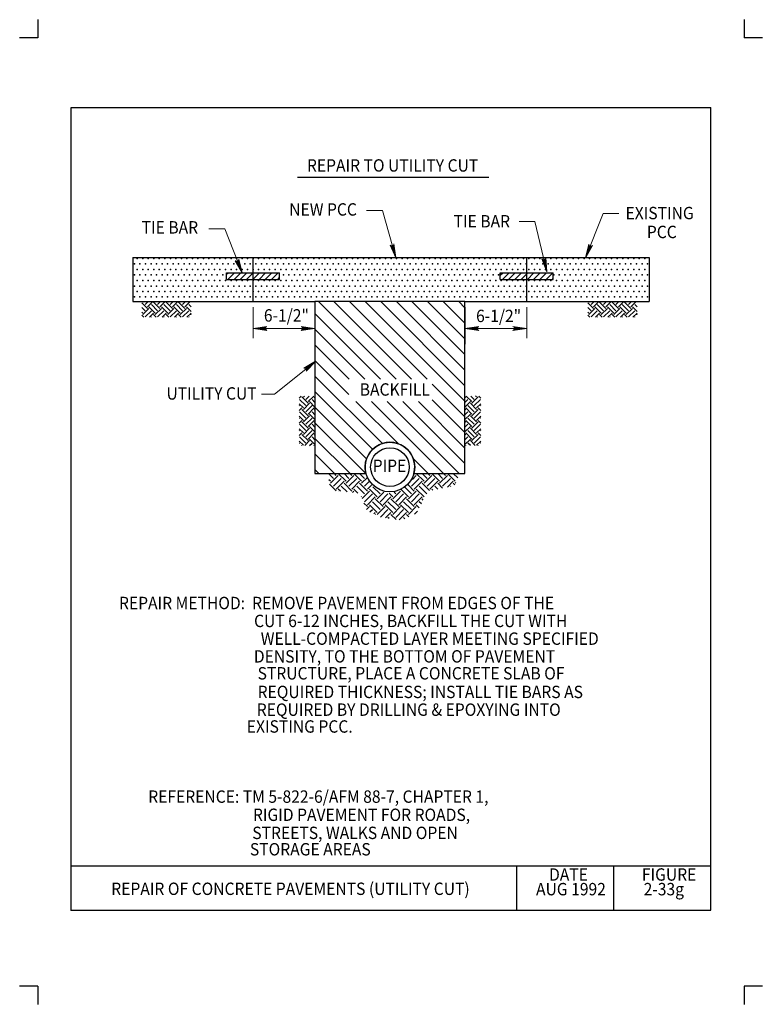
# Model space of a CAD drawing. Units: feet. Extents: x 44 to 52.5, y -0.1 to 11.1.
import ezdxf
from ezdxf.enums import TextEntityAlignment as Align

# ---------------------------------------------------------------- set-up
doc = ezdxf.new("R2010")
doc.units = ezdxf.units.FT
doc.header["$MEASUREMENT"] = 0
for name, color, linetype, lineweight in [('_0', 7, 'Continuous', 0), ('BORDER', 7, 'Continuous', 0), ('DIM', 7, 'Continuous', 0), ('HATCH', 7, 'Continuous', 0), ('LEGEND', 7, 'Continuous', 0), ('Level 10', 7, 'Continuous', 0), ('NOTES', 7, 'Continuous', 0), ('TEXT', 7, 'Continuous', 0), ('TITLE', 7, 'Continuous', 0)]:
    doc.layers.add(name, color=color, linetype=linetype, lineweight=lineweight)
doc.styles.add('Style-Arial', font='txt')

# ---------------------------------------------------------------- blocks, each defined once
blk = doc.blocks.new('LARROW')
at = {"layer": 'DIM', "color": 7, "linetype": 'Continuous', "lineweight": 13, "flags": 128}
blk.add_lwpolyline([(-0.01303, 0.00189), (0, 0), (-0.01302, -0.00189), (-0.01261, -0.00157), (-0.01204, -0.00101), (-0.01176, -0.00049), (-0.01169, 0), (-0.01179, 0.00055), (-0.01209, 0.00109), (-0.01268, 0.00162), (-0.01303, 0.00189), (-0.00039, 0.00002), (-0.0126, -0.00176), (-0.01223, -0.00148), (-0.01163, -0.00091), (-0.01143, -0.00017), (-0.01156, 0.00057), (-0.01192, 0.00108), (-0.01234, 0.0015), (-0.01264, 0.00173), (-0.00107, 0.00002), (-0.01205, -0.00155), (-0.01167, -0.0013), (-0.01147, -0.00098), (-0.01125, -0.00056), (-0.01114, 0.00002), (-0.0112, 0.0005), (-0.01143, 0.00087), (-0.0119, 0.00118), (-0.01221, 0.00154), (-0.00187, 0.00002), (-0.01145, -0.00132), (-0.01102, -0.00079), (-0.0109, -0.00015), (-0.01096, 0.00057), (-0.01178, 0.00135), (-0.00277, 0.00006), (-0.0109, -0.00107), (-0.01078, -0.0007), (-0.01053, -0.00009), (-0.01069, 0.00055), (-0.01133, 0.00113), (-0.00359, 0.00006), (-0.0106, -0.00083), (-0.01037, -0.00038), (-0.01027, 0.00011), (-0.01076, 0.00088), (-0.00457, 0.00006), (-0.01018, -0.00062), (-0.01002, -0.00028), (-0.00998, 0.00011), (-0.01037, 0.00067), (-0.00574, 0.00006), (-0.00982, -0.0004), (-0.00971, 0.00014), (-0.01008, 0.00046), (-0.0067, 0.00006), (-0.00955, -0.00024), (-0.00961, 0.00027), (-0.00768, 0.00006), (-0.00944, -0.00007), (-0.00949, 0.00008), (-0.00888, 0.00008)], dxfattribs=at)
blk = doc.blocks.new('LARROW_1')
at = {"layer": 'LEGEND', "color": 7, "linetype": 'Continuous', "lineweight": 13}
for q in [(-0.01303, 0.00189), (-0.01302, -0.00189), (-0.01232, -0.00135), (-0.01225, 0.00129), (-0.01196, -0.0009), (-0.0119, 0.00081), (-0.01175, -0.00046), (-0.01172, 0.00036), (-0.01168, 0)]:
    blk.add_line((0, 0), q, dxfattribs=at)
at = {"layer": 'LEGEND', "color": 7, "linetype": 'Continuous', "lineweight": 13, "flags": 128}
blk.add_lwpolyline([(-0.01303, 0.00189), (-0.01225, 0.00129), (-0.0119, 0.00081), (-0.01172, 0.00036), (-0.01169, -0.00005), (-0.01175, -0.00046), (-0.01196, -0.0009), (-0.01232, -0.00135), (-0.01302, -0.00189)], dxfattribs=at)

msp = doc.modelspace()

# ---------------------------------------------------------------- linework, layer by layer
at = {"layer": '_0', "color": 7, "linetype": 'Continuous', "lineweight": 30}
for p, q in [((45.325, 8.387), (51.175, 8.387)), ((45.325, 8.387), (45.325, 7.887)), ((46.688, 7.887), (46.688, 8.387)), ((49.788, 7.887), (49.788, 8.387)), ((51.175, 8.387), (51.175, 7.887)), ((46.388, 8.212), (46.988, 8.212)), ((46.388, 8.137), (46.388, 8.212)), ((46.988, 8.137), (46.988, 8.212)), ((49.488, 8.137), (49.488, 8.212)), ((49.488, 8.212), (50.088, 8.212)), ((50.088, 8.137), (50.088, 8.212)), ((46.388, 8.137), (46.988, 8.137)), ((49.488, 8.137), (50.088, 8.137)), ((45.325, 7.887), (47.388, 7.887)), ((49.088, 7.887), (47.388, 7.887)), ((47.388, 7.887), (47.388, 5.937)), ((49.088, 7.887), (51.175, 7.887)), ((49.088, 5.937), (49.088, 7.887)), ((47.388, 5.937), (47.967, 5.937)), ((48.51, 5.937), (49.088, 5.937))]:
    msp.add_line(p, q, dxfattribs=at)
for radius in [0.281, 0.219]:
    msp.add_circle((48.238, 6.009), radius, dxfattribs=at)
at = {"layer": 'BORDER', "color": 7, "linetype": 'Continuous', "lineweight": 30}
for p, q in [((44.25, 11.082), (44.25, 10.875)), ((52.25, 11.082), (52.25, 10.875)), ((44.25, 10.875), (44.043, 10.875)), ((52.457, 10.875), (52.25, 10.875)), ((44.625, 0.987), (44.625, 10.087)), ((44.625, 10.087), (51.875, 10.087)), ((51.875, 0.987), (51.875, 10.087)), ((44.625, 1.487), (51.875, 1.487)), ((49.675, 0.987), (49.675, 1.487)), ((50.775, 0.987), (50.775, 1.487)), ((44.625, 0.987), (51.875, 0.987)), ((44.25, 0.125), (44.043, 0.125)), ((44.25, 0.125), (44.25, -0.082)), ((52.457, 0.125), (52.25, 0.125)), ((52.25, 0.125), (52.25, -0.082))]:
    msp.add_line(p, q, dxfattribs=at)
msp.add_point((44.625, 0.987), dxfattribs=at)
at = {"layer": 'DIM', "color": 7, "linetype": 'Continuous', "lineweight": 30}
for p, q in [((47.19, 9.298), (49.36, 9.298)), ((47.388, 7.824), (47.388, 7.402)), ((49.088, 7.824), (49.088, 7.402))]:
    msp.add_line(p, q, dxfattribs=at)
at = {"layer": 'DIM', "color": 7, "linetype": 'Continuous', "lineweight": 13}
for p, q in [((46.688, 7.824), (46.688, 7.472)), ((49.788, 7.824), (49.788, 7.472)), ((47.388, 7.582), (46.688, 7.582)), ((49.088, 7.582), (49.788, 7.582))]:
    msp.add_line(p, q, dxfattribs=at)
at = {"layer": 'DIM', "color": 7, "linetype": 'Continuous', "lineweight": 30}
msp.add_arc((48.238, 6.01), 0.281, 344.8871, 195.1129, dxfattribs=at)
at = {"layer": 'HATCH', "color": 7, "linetype": 'Continuous', "lineweight": 30}
for p, q in [((46.388, 8.195), (46.405, 8.212)), ((46.401, 8.137), (46.476, 8.212)), ((46.472, 8.137), (46.547, 8.212)), ((46.542, 8.137), (46.617, 8.212)), ((46.613, 8.137), (46.688, 8.212)), ((46.684, 8.137), (46.759, 8.212)), ((46.755, 8.137), (46.83, 8.212)), ((46.825, 8.137), (46.9, 8.212)), ((46.896, 8.137), (46.971, 8.212)), ((46.967, 8.137), (46.988, 8.159)), ((49.488, 8.184), (49.517, 8.212)), ((49.512, 8.137), (49.587, 8.212)), ((49.583, 8.137), (49.658, 8.212)), ((49.654, 8.137), (49.729, 8.212)), ((49.724, 8.137), (49.799, 8.212)), ((49.795, 8.137), (49.87, 8.212)), ((49.866, 8.137), (49.941, 8.212)), ((49.937, 8.137), (50.012, 8.212)), ((50.007, 8.137), (50.082, 8.212)), ((50.078, 8.137), (50.088, 8.147)), ((45.491, 7.809), (45.426, 7.873)), ((45.464, 7.782), (45.426, 7.82)), ((45.437, 7.88), (45.445, 7.887)), ((45.464, 7.853), (45.498, 7.887)), ((45.491, 7.827), (45.551, 7.887)), ((45.579, 7.756), (45.508, 7.827)), ((45.605, 7.782), (45.535, 7.853)), ((45.632, 7.809), (45.561, 7.88)), ((45.579, 7.88), (45.586, 7.887)), ((45.605, 7.853), (45.639, 7.887)), ((45.632, 7.827), (45.692, 7.887)), ((45.72, 7.756), (45.65, 7.827)), ((45.747, 7.782), (45.676, 7.853)), ((45.773, 7.809), (45.703, 7.88)), ((45.72, 7.88), (45.728, 7.887)), ((45.747, 7.853), (45.781, 7.887)), ((45.773, 7.827), (45.834, 7.887)), ((45.862, 7.756), (45.791, 7.827)), ((45.888, 7.782), (45.818, 7.853)), ((45.915, 7.809), (45.844, 7.88)), ((45.862, 7.88), (45.869, 7.887)), ((45.888, 7.853), (45.922, 7.887)), ((45.915, 7.827), (45.975, 7.887)), ((45.987, 7.772), (45.932, 7.827)), ((45.987, 7.825), (45.959, 7.853)), ((45.987, 7.878), (45.985, 7.88)), ((48.307, 7.007), (47.427, 7.887)), ((48.483, 7.007), (47.604, 7.887)), ((48.66, 7.007), (47.78, 7.887)), ((49.088, 6.756), (47.957, 7.887)), ((49.088, 6.932), (48.134, 7.887)), ((49.088, 7.109), (48.311, 7.887)), ((49.088, 7.286), (48.487, 7.887)), ((49.088, 7.463), (48.664, 7.887)), ((49.088, 7.64), (48.841, 7.887)), ((49.088, 7.816), (49.018, 7.887)), ((50.543, 7.809), (50.479, 7.873)), ((50.516, 7.782), (50.479, 7.82)), ((50.49, 7.88), (50.497, 7.887)), ((50.516, 7.853), (50.55, 7.887)), ((50.543, 7.827), (50.603, 7.887)), ((50.631, 7.756), (50.561, 7.827)), ((50.658, 7.782), (50.587, 7.853)), ((50.684, 7.809), (50.614, 7.88)), ((50.631, 7.88), (50.639, 7.887)), ((50.658, 7.853), (50.692, 7.887)), ((50.684, 7.827), (50.745, 7.887)), ((50.773, 7.756), (50.702, 7.827)), ((50.799, 7.782), (50.729, 7.853)), ((50.826, 7.809), (50.755, 7.88)), ((50.773, 7.88), (50.78, 7.887)), ((50.799, 7.853), (50.833, 7.887)), ((50.826, 7.827), (50.886, 7.887)), ((50.914, 7.756), (50.844, 7.827)), ((50.941, 7.782), (50.87, 7.853)), ((50.967, 7.809), (50.897, 7.88)), ((50.914, 7.88), (50.921, 7.887)), ((50.941, 7.853), (50.974, 7.887)), ((50.967, 7.827), (51.028, 7.887)), ((51.04, 7.772), (50.985, 7.827)), ((51.04, 7.825), (51.011, 7.853)), ((51.04, 7.878), (51.038, 7.88)), ((45.437, 7.756), (45.426, 7.767)), ((45.449, 7.709), (45.426, 7.732)), ((45.437, 7.738), (45.508, 7.809)), ((45.464, 7.712), (45.535, 7.782)), ((45.514, 7.709), (45.561, 7.756)), ((45.538, 7.709), (45.535, 7.712)), ((45.591, 7.709), (45.561, 7.738)), ((45.579, 7.738), (45.65, 7.809)), ((45.605, 7.712), (45.676, 7.782)), ((45.656, 7.709), (45.703, 7.756)), ((45.679, 7.709), (45.676, 7.712)), ((45.732, 7.709), (45.703, 7.738)), ((45.72, 7.738), (45.791, 7.809)), ((45.747, 7.712), (45.818, 7.782)), ((45.797, 7.709), (45.844, 7.756)), ((45.82, 7.709), (45.818, 7.712)), ((45.873, 7.709), (45.844, 7.738)), ((45.862, 7.738), (45.932, 7.809)), ((45.888, 7.712), (45.959, 7.782)), ((45.938, 7.709), (45.985, 7.756)), ((45.962, 7.709), (45.959, 7.712)), ((45.987, 7.737), (45.985, 7.738)), ((48.13, 7.007), (47.388, 7.749)), ((50.49, 7.756), (50.479, 7.767)), ((50.502, 7.709), (50.479, 7.732)), ((50.49, 7.738), (50.561, 7.809)), ((50.516, 7.712), (50.587, 7.782)), ((50.567, 7.709), (50.614, 7.756)), ((50.59, 7.709), (50.587, 7.712)), ((50.643, 7.709), (50.614, 7.738)), ((50.631, 7.738), (50.702, 7.809)), ((50.658, 7.712), (50.729, 7.782)), ((50.708, 7.709), (50.755, 7.756)), ((50.732, 7.709), (50.729, 7.712)), ((50.785, 7.709), (50.755, 7.738)), ((50.773, 7.738), (50.844, 7.809)), ((50.799, 7.712), (50.87, 7.782)), ((50.849, 7.709), (50.897, 7.756)), ((50.873, 7.709), (50.87, 7.712)), ((50.926, 7.709), (50.897, 7.738)), ((50.914, 7.738), (50.985, 7.809)), ((50.941, 7.712), (51.011, 7.782)), ((50.991, 7.709), (51.038, 7.756)), ((51.014, 7.709), (51.011, 7.712)), ((51.04, 7.737), (51.038, 7.738)), ((47.953, 7.007), (47.388, 7.572)), ((47.776, 7.007), (47.388, 7.395)), ((47.773, 6.834), (47.388, 7.218)), ((48.152, 6.278), (47.388, 7.041)), ((49.088, 6.579), (48.718, 6.95)), ((47.21, 6.792), (47.233, 6.815)), ((47.257, 6.804), (47.269, 6.815)), ((47.284, 6.777), (47.322, 6.815)), ((47.31, 6.751), (47.375, 6.815)), ((48.042, 6.212), (47.388, 6.865)), ((49.166, 6.751), (49.102, 6.815)), ((49.193, 6.777), (49.155, 6.815)), ((49.219, 6.804), (49.208, 6.815)), ((49.266, 6.792), (49.244, 6.815)), ((47.21, 6.727), (47.257, 6.68)), ((47.21, 6.704), (47.213, 6.706)), ((47.213, 6.777), (47.284, 6.706)), ((47.24, 6.804), (47.31, 6.733)), ((47.257, 6.662), (47.328, 6.733)), ((47.284, 6.636), (47.355, 6.706)), ((47.328, 6.751), (47.388, 6.69)), ((47.355, 6.777), (47.388, 6.743)), ((47.381, 6.804), (47.388, 6.796)), ((48.33, 6.276), (47.853, 6.754)), ((48.846, 5.937), (48.03, 6.754)), ((49.023, 5.937), (48.206, 6.754)), ((49.088, 6.049), (48.383, 6.754)), ((49.088, 6.225), (48.56, 6.754)), ((49.088, 6.402), (48.718, 6.773)), ((49.096, 6.804), (49.088, 6.796)), ((49.122, 6.777), (49.088, 6.743)), ((49.149, 6.751), (49.088, 6.69)), ((49.193, 6.636), (49.122, 6.706)), ((49.219, 6.662), (49.149, 6.733)), ((49.237, 6.804), (49.166, 6.733)), ((49.264, 6.777), (49.193, 6.706)), ((49.266, 6.727), (49.219, 6.68)), ((49.266, 6.704), (49.264, 6.706)), ((47.21, 6.651), (47.24, 6.68)), ((47.213, 6.636), (47.284, 6.565)), ((47.24, 6.662), (47.31, 6.592)), ((47.257, 6.521), (47.328, 6.592)), ((47.31, 6.609), (47.381, 6.68)), ((47.328, 6.609), (47.388, 6.549)), ((47.355, 6.636), (47.388, 6.602)), ((47.381, 6.662), (47.388, 6.655)), ((47.973, 6.103), (47.388, 6.688)), ((49.096, 6.662), (49.088, 6.655)), ((49.122, 6.636), (49.088, 6.602)), ((49.149, 6.609), (49.088, 6.549)), ((49.166, 6.609), (49.096, 6.68)), ((49.219, 6.521), (49.149, 6.592)), ((49.237, 6.662), (49.166, 6.592)), ((49.264, 6.636), (49.193, 6.565)), ((49.266, 6.651), (49.237, 6.68)), ((47.21, 6.586), (47.257, 6.538)), ((47.21, 6.562), (47.213, 6.565)), ((47.21, 6.509), (47.24, 6.538)), ((47.213, 6.494), (47.284, 6.424)), ((47.24, 6.521), (47.31, 6.45)), ((47.284, 6.494), (47.355, 6.565)), ((47.31, 6.468), (47.381, 6.538)), ((47.355, 6.494), (47.388, 6.461)), ((47.381, 6.521), (47.388, 6.514)), ((47.963, 5.937), (47.388, 6.511)), ((49.096, 6.521), (49.088, 6.514)), ((49.122, 6.494), (49.088, 6.461)), ((49.166, 6.468), (49.096, 6.538)), ((49.193, 6.494), (49.122, 6.565)), ((49.237, 6.521), (49.166, 6.45)), ((49.264, 6.494), (49.193, 6.424)), ((49.266, 6.586), (49.219, 6.538)), ((49.266, 6.509), (49.237, 6.538)), ((49.266, 6.562), (49.264, 6.565)), ((47.21, 6.444), (47.257, 6.397)), ((47.21, 6.421), (47.213, 6.424)), ((47.21, 6.368), (47.24, 6.397)), ((47.24, 6.379), (47.31, 6.309)), ((47.257, 6.379), (47.328, 6.45)), ((47.284, 6.353), (47.355, 6.424)), ((47.31, 6.326), (47.381, 6.397)), ((47.328, 6.468), (47.388, 6.408)), ((47.381, 6.379), (47.388, 6.372)), ((49.149, 6.468), (49.088, 6.408)), ((49.096, 6.379), (49.088, 6.372)), ((49.166, 6.326), (49.096, 6.397)), ((49.193, 6.353), (49.122, 6.424)), ((49.219, 6.379), (49.149, 6.45)), ((49.237, 6.379), (49.166, 6.309)), ((49.266, 6.444), (49.219, 6.397)), ((49.266, 6.368), (49.237, 6.397)), ((49.266, 6.421), (49.264, 6.424)), ((47.21, 6.303), (47.257, 6.256)), ((47.21, 6.279), (47.213, 6.282)), ((47.213, 6.353), (47.284, 6.282)), ((47.238, 6.254), (47.24, 6.256)), ((47.273, 6.254), (47.328, 6.309)), ((47.327, 6.254), (47.355, 6.282)), ((47.328, 6.326), (47.388, 6.266)), ((47.355, 6.353), (47.388, 6.319)), ((47.38, 6.254), (47.381, 6.256)), ((47.786, 5.937), (47.388, 6.334)), ((49.122, 6.353), (49.088, 6.319)), ((49.149, 6.326), (49.088, 6.266)), ((49.097, 6.254), (49.096, 6.256)), ((49.15, 6.254), (49.122, 6.282)), ((49.203, 6.254), (49.149, 6.309)), ((49.264, 6.353), (49.193, 6.282)), ((49.266, 6.303), (49.219, 6.256)), ((49.239, 6.254), (49.237, 6.256)), ((49.266, 6.279), (49.264, 6.282)), ((47.609, 5.937), (47.388, 6.158)), ((48.67, 5.937), (48.505, 6.102)), ((47.432, 5.937), (47.388, 5.981)), ((47.597, 5.881), (47.542, 5.937)), ((47.63, 5.915), (47.608, 5.937)), ((47.63, 5.937), (47.63, 5.937)), ((47.741, 5.848), (47.652, 5.937)), ((47.774, 5.881), (47.718, 5.937)), ((47.807, 5.915), (47.785, 5.937)), ((47.807, 5.937), (47.807, 5.937)), ((47.917, 5.848), (47.829, 5.937)), ((47.951, 5.881), (47.895, 5.937)), ((47.97, 5.928), (47.961, 5.937)), ((48.514, 5.915), (48.507, 5.922)), ((48.514, 5.937), (48.514, 5.937)), ((48.625, 5.848), (48.536, 5.937)), ((48.658, 5.881), (48.602, 5.937)), ((48.691, 5.915), (48.669, 5.937)), ((48.691, 5.937), (48.691, 5.937)), ((48.801, 5.848), (48.713, 5.937)), ((48.834, 5.881), (48.779, 5.937)), ((48.868, 5.915), (48.845, 5.937)), ((48.868, 5.937), (48.868, 5.937)), ((48.978, 5.848), (48.89, 5.937)), ((49.007, 5.886), (48.956, 5.937)), ((49.026, 5.933), (49.022, 5.937)), ((47.564, 5.848), (47.546, 5.866)), ((47.628, 5.74), (47.554, 5.814)), ((47.564, 5.826), (47.652, 5.915)), ((47.597, 5.793), (47.685, 5.881)), ((47.63, 5.76), (47.719, 5.848)), ((47.807, 5.738), (47.719, 5.826)), ((47.741, 5.826), (47.829, 5.915)), ((47.774, 5.793), (47.862, 5.881)), ((47.807, 5.76), (47.895, 5.848)), ((47.984, 5.738), (47.895, 5.826)), ((47.917, 5.826), (47.984, 5.892)), ((47.951, 5.793), (48.006, 5.848)), ((47.984, 5.76), (48.03, 5.806)), ((48.514, 5.738), (48.444, 5.808)), ((48.481, 5.793), (48.569, 5.881)), ((48.492, 5.87), (48.536, 5.915)), ((48.514, 5.76), (48.602, 5.848)), ((48.686, 5.742), (48.602, 5.826)), ((48.625, 5.826), (48.713, 5.915)), ((48.658, 5.793), (48.746, 5.881)), ((48.691, 5.76), (48.779, 5.848)), ((48.835, 5.771), (48.779, 5.826)), ((48.801, 5.826), (48.89, 5.915)), ((48.834, 5.793), (48.923, 5.881)), ((48.889, 5.781), (48.956, 5.848)), ((48.975, 5.807), (48.956, 5.826)), ((48.978, 5.826), (48.986, 5.834)), ((47.677, 5.735), (47.652, 5.76)), ((47.652, 5.737), (47.652, 5.738)), ((47.752, 5.727), (47.685, 5.793)), ((47.812, 5.721), (47.829, 5.738)), ((47.875, 5.714), (47.829, 5.76)), ((47.951, 5.705), (47.862, 5.793)), ((47.922, 5.653), (48.006, 5.738)), ((47.951, 5.616), (48.039, 5.705)), ((48.094, 5.671), (48.006, 5.76)), ((48.127, 5.705), (48.046, 5.786)), ((48.094, 5.649), (48.17, 5.725)), ((48.127, 5.616), (48.216, 5.705)), ((48.271, 5.671), (48.229, 5.713)), ((48.271, 5.649), (48.359, 5.738)), ((48.304, 5.705), (48.285, 5.724)), ((48.304, 5.616), (48.393, 5.705)), ((48.448, 5.671), (48.366, 5.754)), ((48.481, 5.705), (48.405, 5.781)), ((48.448, 5.649), (48.536, 5.738)), ((48.481, 5.616), (48.569, 5.705)), ((48.625, 5.671), (48.536, 5.76)), ((48.655, 5.707), (48.569, 5.793)), ((48.723, 5.749), (48.713, 5.76)), ((48.779, 5.76), (48.746, 5.793)), ((48.928, 5.788), (48.923, 5.793)), ((47.917, 5.671), (47.912, 5.677)), ((47.984, 5.561), (47.942, 5.602)), ((47.984, 5.583), (48.072, 5.671)), ((48.094, 5.495), (48.006, 5.583)), ((48.127, 5.528), (48.039, 5.616)), ((48.161, 5.561), (48.072, 5.649)), ((48.161, 5.583), (48.249, 5.671)), ((48.271, 5.495), (48.183, 5.583)), ((48.304, 5.528), (48.216, 5.616)), ((48.337, 5.561), (48.249, 5.649)), ((48.337, 5.583), (48.426, 5.671)), ((48.448, 5.495), (48.359, 5.583)), ((48.481, 5.528), (48.393, 5.616)), ((48.514, 5.561), (48.426, 5.649)), ((48.514, 5.583), (48.602, 5.671)), ((48.571, 5.548), (48.536, 5.583)), ((48.594, 5.592), (48.569, 5.616)), ((48.616, 5.635), (48.602, 5.649)), ((47.973, 5.528), (48.006, 5.561)), ((48.012, 5.501), (48.039, 5.528)), ((48.057, 5.479), (48.072, 5.495)), ((48.074, 5.47), (48.072, 5.473)), ((48.094, 5.473), (48.183, 5.561)), ((48.13, 5.442), (48.216, 5.528)), ((48.187, 5.433), (48.249, 5.495)), ((48.307, 5.415), (48.249, 5.473)), ((48.271, 5.473), (48.359, 5.561)), ((48.304, 5.439), (48.393, 5.528)), ((48.341, 5.41), (48.426, 5.495)), ((48.453, 5.445), (48.426, 5.473)), ((48.448, 5.473), (48.536, 5.561)), ((48.515, 5.474), (48.55, 5.509)), ((48.228, 5.427), (48.216, 5.439)), ((48.408, 5.424), (48.393, 5.439))]:
    msp.add_line(p, q, dxfattribs=at)
for p in [(45.375, 8.375), (45.438, 8.375), (45.5, 8.375), (45.562, 8.375), (45.625, 8.375), (45.688, 8.375), (45.75, 8.375), (45.812, 8.375), (45.875, 8.375), (45.938, 8.375), (46, 8.375), (46.062, 8.375), (46.125, 8.375), (46.188, 8.375), (46.25, 8.375), (46.312, 8.375), (46.375, 8.375), (46.438, 8.375), (46.5, 8.375), (46.562, 8.375), (46.625, 8.375), (46.688, 8.375), (46.75, 8.375), (46.812, 8.375), (46.875, 8.375), (46.938, 8.375), (47, 8.375), (47.062, 8.375), (47.125, 8.375), (47.188, 8.375), (47.25, 8.375), (47.312, 8.375), (47.375, 8.375), (47.438, 8.375), (47.5, 8.375), (47.562, 8.375), (47.625, 8.375), (47.688, 8.375), (47.75, 8.375), (47.812, 8.375), (47.875, 8.375), (47.938, 8.375), (48, 8.375), (48.062, 8.375), (48.125, 8.375), (48.188, 8.375), (48.25, 8.375), (48.312, 8.375), (48.375, 8.375), (48.438, 8.375), (48.5, 8.375), (48.562, 8.375), (48.625, 8.375), (48.688, 8.375), (48.75, 8.375), (48.812, 8.375), (48.875, 8.375), (48.938, 8.375), (49, 8.375), (49.062, 8.375), (49.125, 8.375), (49.188, 8.375), (49.25, 8.375), (49.312, 8.375), (49.375, 8.375), (49.438, 8.375), (49.5, 8.375), (49.562, 8.375), (49.625, 8.375), (49.688, 8.375), (49.75, 8.375), (49.812, 8.375), (49.875, 8.375), (49.938, 8.375), (50, 8.375), (50.062, 8.375), (50.125, 8.375), (50.188, 8.375), (50.25, 8.375), (50.312, 8.375), (50.375, 8.375), (50.438, 8.375), (50.5, 8.375), (50.562, 8.375), (50.625, 8.375), (50.688, 8.375), (50.75, 8.375), (50.812, 8.375), (50.875, 8.375), (50.938, 8.375), (51, 8.375), (51.062, 8.375), (51.125, 8.375), (45.344, 8.312), (45.406, 8.312), (45.469, 8.312), (45.531, 8.312), (45.594, 8.312), (45.656, 8.312), (45.719, 8.312), (45.781, 8.312), (45.844, 8.312), (45.906, 8.312), (45.969, 8.312), (46.031, 8.312), (46.094, 8.312), (46.156, 8.312), (46.219, 8.312), (46.281, 8.312), (46.344, 8.312), (46.406, 8.312), (46.469, 8.312), (46.531, 8.312), (46.594, 8.312), (46.656, 8.312), (46.719, 8.312), (46.781, 8.312), (46.844, 8.312), (46.906, 8.312), (46.969, 8.312), (47.031, 8.312), (47.094, 8.312), (47.156, 8.312), (47.219, 8.312), (47.281, 8.312), (47.344, 8.312), (47.406, 8.312), (47.469, 8.312), (47.531, 8.312), (47.594, 8.312), (47.656, 8.312), (47.719, 8.312), (47.781, 8.312), (47.844, 8.312), (47.906, 8.312), (47.969, 8.312), (48.031, 8.312), (48.094, 8.312), (48.156, 8.312), (48.219, 8.312), (48.281, 8.312), (48.344, 8.312), (48.406, 8.312), (48.469, 8.312), (48.531, 8.312), (48.594, 8.312), (48.656, 8.312), (48.719, 8.312), (48.781, 8.312), (48.844, 8.312), (48.906, 8.312), (48.969, 8.312), (49.031, 8.312), (49.094, 8.312), (49.156, 8.312), (49.219, 8.312), (49.281, 8.312), (49.344, 8.312), (49.406, 8.312), (49.469, 8.312), (49.531, 8.312), (49.594, 8.312), (49.656, 8.312), (49.719, 8.312), (49.781, 8.312), (49.844, 8.312), (49.906, 8.312), (49.969, 8.312), (50.031, 8.312), (50.094, 8.312), (50.156, 8.312), (50.219, 8.312), (50.281, 8.312), (50.344, 8.312), (50.406, 8.312), (50.469, 8.312), (50.531, 8.312), (50.594, 8.312), (50.656, 8.312), (50.719, 8.312), (50.781, 8.312), (50.844, 8.312), (50.906, 8.312), (50.969, 8.312), (51.031, 8.312), (51.094, 8.312), (51.156, 8.312), (45.344, 8.188), (45.375, 8.25), (45.406, 8.188), (45.438, 8.25), (45.469, 8.188), (45.5, 8.25), (45.531, 8.188), (45.562, 8.25), (45.594, 8.188), (45.625, 8.25), (45.656, 8.188), (45.688, 8.25), (45.719, 8.188), (45.75, 8.25), (45.781, 8.188), (45.812, 8.25), (45.844, 8.188), (45.875, 8.25), (45.906, 8.188), (45.938, 8.25), (45.969, 8.188), (46, 8.25), (46.031, 8.188), (46.062, 8.25), (46.094, 8.188), (46.125, 8.25), (46.156, 8.188), (46.188, 8.25), (46.219, 8.188), (46.25, 8.25), (46.281, 8.188), (46.312, 8.25), (46.344, 8.188), (46.375, 8.25), (46.438, 8.25), (46.5, 8.25), (46.562, 8.25), (46.625, 8.25), (46.688, 8.25), (46.75, 8.25), (46.812, 8.25), (46.875, 8.25), (46.938, 8.25), (47, 8.25), (47.031, 8.188), (47.062, 8.25), (47.094, 8.188), (47.125, 8.25), (47.156, 8.188), (47.188, 8.25), (47.219, 8.188), (47.25, 8.25), (47.281, 8.188), (47.312, 8.25), (47.344, 8.188), (47.375, 8.25), (47.406, 8.188), (47.438, 8.25), (47.469, 8.188), (47.5, 8.25), (47.531, 8.188), (47.562, 8.25), (47.594, 8.188), (47.625, 8.25), (47.656, 8.188), (47.688, 8.25), (47.719, 8.188), (47.75, 8.25), (47.781, 8.188), (47.812, 8.25), (47.844, 8.188), (47.875, 8.25), (47.906, 8.188), (47.938, 8.25), (47.969, 8.188), (48, 8.25), (48.031, 8.188), (48.062, 8.25), (48.094, 8.188), (48.125, 8.25), (48.156, 8.188), (48.188, 8.25), (48.219, 8.188), (48.25, 8.25), (48.281, 8.188), (48.312, 8.25), (48.344, 8.188), (48.375, 8.25), (48.406, 8.188), (48.438, 8.25), (48.469, 8.188), (48.5, 8.25), (48.531, 8.188), (48.562, 8.25), (48.594, 8.188), (48.625, 8.25), (48.656, 8.188), (48.688, 8.25), (48.719, 8.188), (48.75, 8.25), (48.781, 8.188), (48.812, 8.25), (48.844, 8.188), (48.875, 8.25), (48.906, 8.188), (48.938, 8.25), (48.969, 8.188), (49, 8.25), (49.031, 8.188), (49.062, 8.25), (49.094, 8.188), (49.125, 8.25), (49.156, 8.188), (49.188, 8.25), (49.219, 8.188), (49.25, 8.25), (49.281, 8.188), (49.312, 8.25), (49.344, 8.188), (49.375, 8.25), (49.406, 8.188), (49.438, 8.25), (49.469, 8.188), (49.5, 8.25), (49.562, 8.25), (49.625, 8.25), (49.688, 8.25), (49.75, 8.25), (49.812, 8.25), (49.875, 8.25), (49.938, 8.25), (50, 8.25), (50.062, 8.25), (50.094, 8.188), (50.125, 8.25), (50.156, 8.188), (50.188, 8.25), (50.219, 8.188), (50.25, 8.25), (50.281, 8.188), (50.312, 8.25), (50.344, 8.188), (50.375, 8.25), (50.406, 8.188), (50.438, 8.25), (50.469, 8.188), (50.5, 8.25), (50.531, 8.188), (50.562, 8.25), (50.594, 8.188), (50.625, 8.25), (50.656, 8.188), (50.688, 8.25), (50.719, 8.188), (50.75, 8.25), (50.781, 8.188), (50.812, 8.25), (50.844, 8.188), (50.875, 8.25), (50.906, 8.188), (50.938, 8.25), (50.969, 8.188), (51, 8.25), (51.031, 8.188), (51.062, 8.25), (51.094, 8.188), (51.125, 8.25), (51.156, 8.188), (45.344, 8.062), (45.375, 8.125), (45.406, 8.062), (45.438, 8.125), (45.469, 8.062), (45.5, 8.125), (45.531, 8.062), (45.562, 8.125), (45.594, 8.062), (45.625, 8.125), (45.656, 8.062), (45.688, 8.125), (45.719, 8.062), (45.75, 8.125), (45.781, 8.062), (45.812, 8.125), (45.844, 8.062), (45.875, 8.125), (45.906, 8.062), (45.938, 8.125), (45.969, 8.062), (46, 8.125), (46.031, 8.062), (46.062, 8.125), (46.094, 8.062), (46.125, 8.125), (46.156, 8.062), (46.188, 8.125), (46.219, 8.062), (46.25, 8.125), (46.281, 8.062), (46.312, 8.125), (46.344, 8.062), (46.375, 8.125), (46.406, 8.062), (46.438, 8.125), (46.469, 8.062), (46.5, 8.125), (46.531, 8.062), (46.562, 8.125), (46.594, 8.062), (46.625, 8.125), (46.656, 8.062), (46.688, 8.125), (46.719, 8.062), (46.75, 8.125), (46.781, 8.062), (46.812, 8.125), (46.844, 8.062), (46.875, 8.125), (46.906, 8.062), (46.938, 8.125), (46.969, 8.062), (47, 8.125), (47.031, 8.062), (47.062, 8.125), (47.094, 8.062), (47.125, 8.125), (47.156, 8.062), (47.188, 8.125), (47.219, 8.062), (47.25, 8.125), (47.281, 8.062), (47.312, 8.125), (47.344, 8.062), (47.375, 8.125), (47.406, 8.062), (47.438, 8.125), (47.469, 8.062), (47.5, 8.125), (47.531, 8.062), (47.562, 8.125), (47.594, 8.062), (47.625, 8.125), (47.656, 8.062), (47.688, 8.125), (47.719, 8.062), (47.75, 8.125), (47.781, 8.062), (47.812, 8.125), (47.844, 8.062), (47.875, 8.125), (47.906, 8.062), (47.938, 8.125), (47.969, 8.062), (48, 8.125), (48.031, 8.062), (48.062, 8.125), (48.094, 8.062), (48.125, 8.125), (48.156, 8.062), (48.188, 8.125), (48.219, 8.062), (48.25, 8.125), (48.281, 8.062), (48.312, 8.125), (48.344, 8.062), (48.375, 8.125), (48.406, 8.062), (48.438, 8.125), (48.469, 8.062), (48.5, 8.125), (48.531, 8.062), (48.562, 8.125), (48.594, 8.062), (48.625, 8.125), (48.656, 8.062), (48.688, 8.125), (48.719, 8.062), (48.75, 8.125), (48.781, 8.062), (48.812, 8.125), (48.844, 8.062), (48.875, 8.125), (48.906, 8.062), (48.938, 8.125), (48.969, 8.062), (49, 8.125), (49.031, 8.062), (49.062, 8.125), (49.094, 8.062), (49.125, 8.125), (49.156, 8.062), (49.188, 8.125), (49.219, 8.062), (49.25, 8.125), (49.281, 8.062), (49.312, 8.125), (49.344, 8.062), (49.375, 8.125), (49.406, 8.062), (49.438, 8.125), (49.469, 8.062), (49.5, 8.125), (49.531, 8.062), (49.562, 8.125), (49.594, 8.062), (49.625, 8.125), (49.656, 8.062), (49.688, 8.125), (49.719, 8.062), (49.75, 8.125), (49.781, 8.062), (49.812, 8.125), (49.844, 8.062), (49.875, 8.125), (49.906, 8.062), (49.938, 8.125), (49.969, 8.062), (50, 8.125), (50.031, 8.062), (50.062, 8.125), (50.094, 8.062), (50.125, 8.125), (50.156, 8.062), (50.188, 8.125), (50.219, 8.062), (50.25, 8.125), (50.281, 8.062), (50.312, 8.125), (50.344, 8.062), (50.375, 8.125), (50.406, 8.062), (50.438, 8.125), (50.469, 8.062), (50.5, 8.125), (50.531, 8.062), (50.562, 8.125), (50.594, 8.062), (50.625, 8.125), (50.656, 8.062), (50.688, 8.125), (50.719, 8.062), (50.75, 8.125), (50.781, 8.062), (50.812, 8.125), (50.844, 8.062), (50.875, 8.125), (50.906, 8.062), (50.938, 8.125), (50.969, 8.062), (51, 8.125), (51.031, 8.062), (51.062, 8.125), (51.094, 8.062), (51.125, 8.125), (51.156, 8.062), (45.344, 7.938), (45.375, 8), (45.406, 7.938), (45.438, 8), (45.469, 7.938), (45.5, 8), (45.531, 7.938), (45.562, 8), (45.594, 7.938), (45.625, 8), (45.656, 7.938), (45.688, 8), (45.719, 7.938), (45.75, 8), (45.781, 7.938), (45.812, 8), (45.844, 7.938), (45.875, 8), (45.906, 7.938), (45.938, 8), (45.969, 7.938), (46, 8), (46.031, 7.938), (46.062, 8), (46.094, 7.938), (46.125, 8), (46.156, 7.938), (46.188, 8), (46.219, 7.938), (46.25, 8), (46.281, 7.938), (46.312, 8), (46.344, 7.938), (46.375, 8), (46.406, 7.938), (46.438, 8), (46.469, 7.938), (46.5, 8), (46.531, 7.938), (46.562, 8), (46.594, 7.938), (46.625, 8), (46.656, 7.938), (46.688, 8), (46.719, 7.938), (46.75, 8), (46.781, 7.938), (46.812, 8), (46.844, 7.938), (46.875, 8), (46.906, 7.938), (46.938, 8), (46.969, 7.938), (47, 8), (47.031, 7.938), (47.062, 8), (47.094, 7.938), (47.125, 8), (47.156, 7.938), (47.188, 8), (47.219, 7.938), (47.25, 8), (47.281, 7.938), (47.312, 8), (47.344, 7.938), (47.375, 8), (47.406, 7.938), (47.438, 8), (47.469, 7.938), (47.5, 8), (47.531, 7.938), (47.562, 8), (47.594, 7.938), (47.625, 8), (47.656, 7.938), (47.688, 8), (47.719, 7.938), (47.75, 8), (47.781, 7.938), (47.812, 8), (47.844, 7.938), (47.875, 8), (47.906, 7.938), (47.938, 8), (47.969, 7.938), (48, 8), (48.031, 7.938), (48.062, 8), (48.094, 7.938), (48.125, 8), (48.156, 7.938), (48.188, 8), (48.219, 7.938), (48.25, 8), (48.281, 7.938), (48.312, 8), (48.344, 7.938), (48.375, 8), (48.406, 7.938), (48.438, 8), (48.469, 7.938), (48.5, 8), (48.531, 7.938), (48.562, 8), (48.594, 7.938), (48.625, 8), (48.656, 7.938), (48.688, 8), (48.719, 7.938), (48.75, 8), (48.781, 7.938), (48.812, 8), (48.844, 7.938), (48.875, 8), (48.906, 7.938), (48.938, 8), (48.969, 7.938), (49, 8), (49.031, 7.938), (49.062, 8), (49.094, 7.938), (49.125, 8), (49.156, 7.938), (49.188, 8), (49.219, 7.938), (49.25, 8), (49.281, 7.938), (49.312, 8), (49.344, 7.938), (49.375, 8), (49.406, 7.938), (49.438, 8), (49.469, 7.938), (49.5, 8), (49.531, 7.938), (49.562, 8), (49.594, 7.938), (49.625, 8), (49.656, 7.938), (49.688, 8), (49.719, 7.938), (49.75, 8), (49.781, 7.938), (49.812, 8), (49.844, 7.938), (49.875, 8), (49.906, 7.938), (49.938, 8), (49.969, 7.938), (50, 8), (50.031, 7.938), (50.062, 8), (50.094, 7.938), (50.125, 8), (50.156, 7.938), (50.188, 8), (50.219, 7.938), (50.25, 8), (50.281, 7.938), (50.312, 8), (50.344, 7.938), (50.375, 8), (50.406, 7.938), (50.438, 8), (50.469, 7.938), (50.5, 8), (50.531, 7.938), (50.562, 8), (50.594, 7.938), (50.625, 8), (50.656, 7.938), (50.688, 8), (50.719, 7.938), (50.75, 8), (50.781, 7.938), (50.812, 8), (50.844, 7.938), (50.875, 8), (50.906, 7.938), (50.938, 8), (50.969, 7.938), (51, 8), (51.031, 7.938), (51.062, 8), (51.094, 7.938), (51.125, 8), (51.156, 7.938)]:
    msp.add_point(p, dxfattribs=at)
at = {"layer": 'LEGEND', "color": 7, "linetype": 'Continuous', "lineweight": 30}
for p, q in [((46.688, 7.887), (46.688, 7.887)), ((47.388, 7.887), (47.388, 7.887)), ((49.088, 7.887), (49.088, 7.887)), ((49.788, 7.887), (49.788, 7.887))]:
    msp.add_line(p, q, dxfattribs=at)
at = {"layer": 'TITLE', "color": 7, "linetype": 'Continuous', "lineweight": 13}
for p, q in [((48.153, 8.919), (47.973, 8.919)), ((48.304, 8.382), (48.153, 8.919)), ((50.455, 8.383), (50.653, 8.885)), ((50.653, 8.885), (50.833, 8.885)), ((46.367, 8.712), (46.187, 8.712)), ((46.563, 8.212), (46.367, 8.712)), ((49.881, 8.793), (49.701, 8.793)), ((50.017, 8.223), (49.881, 8.793)), ((47.398, 7.211), (46.932, 6.835)), ((46.932, 6.835), (46.781, 6.835))]:
    msp.add_line(p, q, dxfattribs=at)

# ---------------------------------------------------------------- block references
at = {"layer": 'DIM', "color": 7, "linetype": 'Continuous', "lineweight": 13}
for p, xscale, yscale, zscale, rotation in [((48.304, 8.382), 11.99999829221122, 11.99999829221122, 11.99999829221122, 285.7037933211315), ((50.455, 8.383), 12.00000001401155, 12.00000001401155, 12.00000001401155, 248.5065681961504), ((50.017, 8.223), 12.00000033352792, 12.00000033352792, 12.00000033352792, 283.374087263813), ((46.563, 8.212), 12.0000014069594, 12.0000014069594, 12.0000014069594, 291.3513684242354), ((47.398, 7.211), 11.99999734441274, 11.99999734441274, 11.99999734441274, 38.92804984907379)]:
    msp.add_blockref('LARROW', p, dxfattribs=dict(at, xscale=xscale, yscale=yscale, zscale=zscale, rotation=rotation))
at = {"layer": 'LEGEND', "color": 7, "linetype": 'Continuous', "lineweight": 13, "xscale": 12, "yscale": 12, "zscale": 12, "rotation": 180}
for p in [(46.688, 7.582), (49.088, 7.582)]:
    msp.add_blockref('LARROW_1', p, dxfattribs=at)
at = {"layer": 'LEGEND', "color": 7, "linetype": 'Continuous', "lineweight": 13, "xscale": 12, "yscale": 12, "zscale": 12}
for p in [(47.388, 7.582), (49.788, 7.582), (49.788, 7.582)]:
    msp.add_blockref('LARROW_1', p, dxfattribs=at)

# ---------------------------------------------------------------- texts
at = {"layer": 'BORDER', "color": 7, "linetype": 'Continuous', "lineweight": 30, "style": 'Style-Arial', "width": 0.925953}
for s, p in [('DATE', (50.261, 1.32)), ('FIGURE', (51.401, 1.32)), ('AUG 1992', (50.289, 1.154)), ('2-33g', (51.341, 1.154))]:
    msp.add_text(s, height=0.1404, dxfattribs=at).set_placement(p, align=Align.CENTER)
at = {"layer": 'DIM', "color": 7, "linetype": 'Continuous', "lineweight": 30, "style": 'Style-Arial', "width": 0.925953}
for p in [(47.065, 7.659), (49.469, 7.653)]:
    msp.add_text('6-1/2"', height=0.1404, dxfattribs=at).set_placement(p, align=Align.CENTER)
at = {"layer": 'Level 10', "color": 7, "linetype": 'Continuous', "lineweight": 30, "style": 'Style-Arial', "width": 0.925953}
msp.add_text('REPAIR OF CONCRETE PAVEMENTS (UTILITY CUT)', height=0.1404, dxfattribs=at).set_placement((47.111, 1.158), align=Align.CENTER)
at = {"layer": 'NOTES', "color": 7, "linetype": 'Continuous', "lineweight": 30, "style": 'Style-Arial', "width": 0.925953}
for s, p in [('REPAIR METHOD:  REMOVE PAVEMENT FROM EDGES OF THE', (47.633, 4.398)), ('CUT 6-12 INCHES, BACKFILL THE CUT WITH', (48.473, 4.195)), ('WELL-COMPACTED LAYER MEETING SPECIFIED', (48.689, 3.994)), ('DENSITY, TO THE BOTTOM OF PAVEMENT ', (48.423, 3.793)), ('STRUCTURE, PLACE A CONCRETE SLAB OF ', (48.497, 3.601)), ('REQUIRED THICKNESS; INSTALL TIE BARS AS', (48.582, 3.39)), ('REQUIRED BY DRILLING & EPOXYING INTO', (48.451, 3.189)), ('EXISTING PCC.', (47.216, 2.998))]:
    msp.add_text(s, height=0.1404, dxfattribs=at).set_placement(p, align=Align.CENTER)
at = {"layer": 'TEXT', "color": 7, "linetype": 'Continuous', "lineweight": 30, "style": 'Style-Arial', "width": 0.925953}
for s, p in [('REFERENCE: TM 5-822-6/AFM 88-7, CHAPTER 1,', (47.427, 2.203)), ('RIGID PAVEMENT FOR ROADS,', (47.916, 1.997)), ('STREETS, WALKS AND OPEN', (47.843, 1.792)), ('STORAGE AREAS', (47.336, 1.606))]:
    msp.add_text(s, height=0.1404, dxfattribs=at).set_placement(p, align=Align.CENTER)
at = {"layer": 'TITLE', "color": 7, "linetype": 'Continuous', "lineweight": 30, "style": 'Style-Arial', "width": 0.925953}
for s, p in [('REPAIR TO UTILITY CUT', (48.268, 9.359)), ('NEW PCC', (47.48, 8.86)), ('EXISTING ', (51.313, 8.819)), ('TIE BAR', (49.279, 8.726)), ('TIE BAR', (45.745, 8.657)), ('PCC', (51.318, 8.605)), ('BACKFILL', (48.293, 6.819)), ('UTILITY CUT', (46.217, 6.774)), ('PIPE', (48.233, 5.954))]:
    msp.add_text(s, height=0.1404, dxfattribs=at).set_placement(p, align=Align.CENTER)

doc.saveas('drawing.dxf')
